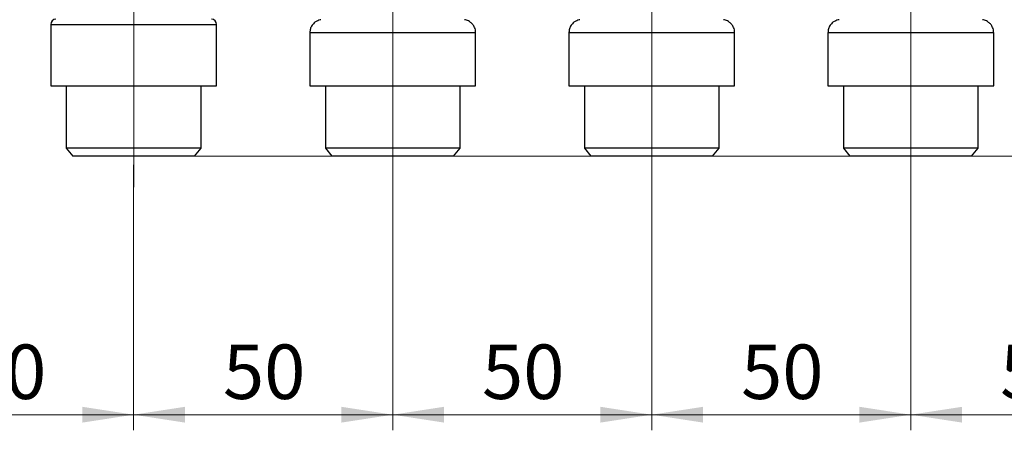
# Model space of a CAD drawing. Units: millimetres. Extents: x 50 to 2082, y 50 to 1435.
# Drawn here: x 665 to 982, y 402 to 534 of the extents above; entities that cross this region are included whole.
import ezdxf

# ---------------------------------------------------------------- set-up
doc = ezdxf.new("R2010")
doc.units = ezdxf.units.MM
doc.header["$LTSCALE"] = 5
doc.linetypes.add('CENTERX2', pattern=[20.32, 12.7, -2.54, 2.54, -2.54])
doc.styles.add('SLDTEXTSTYLE0', font='TXT', dxfattribs={"width": 0.75})
doc.dimstyles.new('SLDDIMSTYLE1', dxfattribs={"dimtxt": 17.5, "dimasz": 16.51, "dimexe": 0, "dimexo": 0.0625, "dimgap": 4.375, "dimtad": 1, "dimdec": 0, "dimlfac": 0.6, "dimrnd": 1e-09, "dimzin": 12, "dimdsep": 46, "dimtxsty": 'SLDTEXTSTYLE0', "dimsah": 1, "dimcen": 0.09, "dimadec": 0, "dimazin": 3, "dimtfac": 1, "dimtdec": 0, "dimtofl": 0, "dimtmove": 0, "dimatfit": 3, "dimfxl": 1, "dimfrac": 2, "dimtolj": 1, "dimtzin": 12, "dimarcsym": 0})
doc.dimstyles.new('SLDDIMSTYLE2', dxfattribs={"dimtxt": 17.5, "dimasz": 16.51, "dimexe": 0, "dimexo": 0.0625, "dimgap": 4.375, "dimtad": 1, "dimdec": 1, "dimlfac": 0.6, "dimrnd": 1e-09, "dimzin": 12, "dimdsep": 46, "dimtxsty": 'SLDTEXTSTYLE0', "dimsah": 1, "dimcen": 0.09, "dimadec": 0, "dimazin": 3, "dimtfac": 1, "dimtofl": 0, "dimtmove": 0, "dimatfit": 3, "dimfxl": 1, "dimfrac": 2, "dimtolj": 1, "dimtzin": 12, "dimarcsym": 0})

# ---------------------------------------------------------------- blocks, each defined once
blk = doc.blocks.new('_D_2')
at = {"color": 7, "linetype": 'Continuous', "lineweight": 0}
for p, q in [((618.34, 487.16), (618.34, 402.05)), ((701.67, 487.31), (701.67, 402.05)), ((618.34, 407.05), (701.67, 407.05))]:
    blk.add_line(p, q, dxfattribs=at)
at = {"color": 7, "linetype": 'Continuous', "lineweight": 18}
for points in [[(618.34, 407.05), (634.85, 404.51), (634.85, 409.59)], [(701.67, 407.05), (685.16, 409.59), (685.16, 404.51)]]:
    blk.add_solid(points, dxfattribs=at)
at = {"color": 7, "linetype": 'Continuous', "lineweight": 18, "insert": (647.08, 429.6), "char_height": 17.5, "attachment_point": 1, "rotation": 0, "style": 'SLDTEXTSTYLE0'}
blk.add_mtext('50', dxfattribs=at)
blk = doc.blocks.new('_D_3')
at = {"color": 7, "linetype": 'Continuous', "lineweight": 0}
for p, q in [((706.67, 737.18), (1288.25, 737.18)), ((1283.25, 490.14), (1283.25, 737.18)), ((706.67, 490.14), (1288.25, 490.14))]:
    blk.add_line(p, q, dxfattribs=at)
at = {"color": 7, "linetype": 'Continuous', "lineweight": 18}
for points in [[(1283.25, 737.18), (1280.71, 720.67), (1285.79, 720.67)], [(1283.25, 490.14), (1285.79, 506.65), (1280.71, 506.65)]]:
    blk.add_solid(points, dxfattribs=at)
at = {"color": 7, "linetype": 'Continuous', "lineweight": 18, "insert": (1260.69, 584.57), "char_height": 17.5, "attachment_point": 1, "rotation": 90, "style": 'SLDTEXTSTYLE0'}
blk.add_mtext('147,5', dxfattribs=at)
blk = doc.blocks.new('_D_5')
at = {"color": 7, "linetype": 'Continuous', "lineweight": 0}
for p, q in [((701.67, 487.31), (701.67, 402.05)), ((785.01, 487.31), (785.01, 402.05)), ((785.01, 407.05), (701.67, 407.05))]:
    blk.add_line(p, q, dxfattribs=at)
at = {"color": 7, "linetype": 'Continuous', "lineweight": 18}
for points in [[(701.67, 407.05), (718.18, 404.51), (718.18, 409.59)], [(785.01, 407.05), (768.5, 409.59), (768.5, 404.51)]]:
    blk.add_solid(points, dxfattribs=at)
at = {"color": 7, "linetype": 'Continuous', "lineweight": 18, "insert": (730.41, 429.6), "char_height": 17.5, "attachment_point": 1, "rotation": 0, "style": 'SLDTEXTSTYLE0'}
blk.add_mtext('50', dxfattribs=at)
blk = doc.blocks.new('_D_6')
at = {"color": 7, "linetype": 'Continuous', "lineweight": 0}
for p, q in [((785.01, 487.31), (785.01, 402.05)), ((868.34, 487.31), (868.34, 402.05)), ((785.01, 407.05), (868.34, 407.05))]:
    blk.add_line(p, q, dxfattribs=at)
at = {"color": 7, "linetype": 'Continuous', "lineweight": 18}
for points in [[(785.01, 407.05), (801.52, 404.51), (801.52, 409.59)], [(868.34, 407.05), (851.83, 409.59), (851.83, 404.51)]]:
    blk.add_solid(points, dxfattribs=at)
at = {"color": 7, "linetype": 'Continuous', "lineweight": 18, "insert": (813.74, 429.6), "char_height": 17.5, "attachment_point": 1, "rotation": 0, "style": 'SLDTEXTSTYLE0'}
blk.add_mtext('50', dxfattribs=at)
blk = doc.blocks.new('_D_7')
at = {"color": 7, "linetype": 'Continuous', "lineweight": 0}
for p, q in [((868.34, 487.31), (868.34, 402.05)), ((951.67, 487.31), (951.67, 402.05)), ((951.67, 407.05), (868.34, 407.05))]:
    blk.add_line(p, q, dxfattribs=at)
at = {"color": 7, "linetype": 'Continuous', "lineweight": 18}
for points in [[(868.34, 407.05), (884.85, 404.51), (884.85, 409.59)], [(951.67, 407.05), (935.16, 409.59), (935.16, 404.51)]]:
    blk.add_solid(points, dxfattribs=at)
at = {"color": 7, "linetype": 'Continuous', "lineweight": 18, "insert": (897.08, 429.6), "char_height": 17.5, "attachment_point": 1, "rotation": 0, "style": 'SLDTEXTSTYLE0'}
blk.add_mtext('50', dxfattribs=at)
blk = doc.blocks.new('_D_8')
at = {"color": 7, "linetype": 'Continuous', "lineweight": 0}
for p, q in [((951.67, 487.31), (951.67, 402.05)), ((1035.01, 487.31), (1035.01, 402.05)), ((1035.01, 407.05), (951.67, 407.05))]:
    blk.add_line(p, q, dxfattribs=at)
at = {"color": 7, "linetype": 'Continuous', "lineweight": 18}
for points in [[(951.67, 407.05), (968.18, 404.51), (968.18, 409.59)], [(1035.01, 407.05), (1018.5, 409.59), (1018.5, 404.51)]]:
    blk.add_solid(points, dxfattribs=at)
at = {"color": 7, "linetype": 'Continuous', "lineweight": 18, "insert": (980.41, 429.6), "char_height": 17.5, "attachment_point": 1, "rotation": 0, "style": 'SLDTEXTSTYLE0'}
blk.add_mtext('50', dxfattribs=at)

msp = doc.modelspace()

# ---------------------------------------------------------------- linework, layer by layer
at = {"color": 7, "linetype": 'CENTERX2', "lineweight": 18, "ltscale": 1.666667}
for p, q in [((701.674, 539.311), (701.674, 492.31)), ((785.007, 539.311), (785.007, 492.31)), ((868.34, 539.311), (868.34, 492.31)), ((951.674, 539.311), (951.674, 492.31)), ((701.674, 480.145), (701.674, 492.31)), ((785.007, 480.145), (785.007, 492.31)), ((868.34, 480.145), (868.34, 492.31)), ((951.674, 480.145), (951.674, 492.31))]:
    msp.add_line(p, q, dxfattribs=at)
at = {"color": 7, "linetype": 'Continuous', "lineweight": 25}
for p, q in [((675.007, 532.452), (675.007, 512.681)), ((728.34, 512.681), (728.34, 532.452)), ((758.34, 529.799), (758.34, 512.681)), ((811.674, 512.681), (811.674, 529.799)), ((841.674, 529.799), (841.674, 512.681)), ((895.007, 512.681), (895.007, 529.799)), ((925.007, 529.799), (925.007, 512.681)), ((978.34, 512.681), (978.34, 529.799)), ((680.007, 512.645), (680.007, 492.645)), ((723.34, 492.645), (723.34, 512.645)), ((763.34, 512.645), (763.34, 492.645)), ((806.674, 492.645), (806.674, 512.645)), ((846.674, 512.645), (846.674, 492.645)), ((890.007, 492.645), (890.007, 512.645)), ((930.007, 512.645), (930.007, 492.645)), ((973.34, 492.645), (973.34, 512.645)), ((680.007, 492.645), (682.105, 490.145)), ((721.243, 490.145), (723.34, 492.645)), ((763.34, 492.645), (765.438, 490.145)), ((804.576, 490.145), (806.674, 492.645)), ((846.674, 492.645), (848.771, 490.145)), ((887.909, 490.145), (890.007, 492.645)), ((930.007, 492.645), (932.105, 490.145)), ((971.243, 490.145), (973.34, 492.645))]:
    msp.add_line(p, q, dxfattribs=at)
at = {"color": 7, "linetype": 'Continuous', "lineweight": 25, "flags": 128}
for points in [[(758.34, 529.799), (758.415, 529.799), (759.009, 529.797), (760.184, 529.795), (761.913, 529.794), (764.158, 529.792), (766.869, 529.791), (769.985, 529.79), (773.437, 529.789), (777.147, 529.788), (781.033, 529.788), (785.007, 529.788), (788.981, 529.788), (792.867, 529.788), (796.577, 529.789), (800.029, 529.79), (803.145, 529.791), (805.856, 529.792), (808.101, 529.794), (809.83, 529.795), (811.005, 529.797), (811.599, 529.799), (811.674, 529.799)], [(841.674, 529.799), (841.748, 529.799), (842.342, 529.797), (843.517, 529.795), (845.246, 529.794), (847.492, 529.792), (850.202, 529.791), (853.318, 529.79), (856.77, 529.789), (860.48, 529.788), (864.366, 529.788), (868.34, 529.788), (872.315, 529.788), (876.2, 529.788), (879.911, 529.789), (883.362, 529.79), (886.478, 529.791), (889.189, 529.792), (891.434, 529.794), (893.164, 529.795), (894.338, 529.797), (894.932, 529.799), (895.007, 529.799)], [(925.007, 529.799), (925.082, 529.799), (925.676, 529.797), (926.85, 529.795), (928.58, 529.794), (930.825, 529.792), (933.536, 529.791), (936.652, 529.79), (940.103, 529.789), (943.814, 529.788), (947.699, 529.788), (951.674, 529.788), (955.648, 529.788), (959.534, 529.788), (963.244, 529.789), (966.696, 529.79), (969.812, 529.791), (972.523, 529.792), (974.768, 529.794), (976.497, 529.795), (977.672, 529.797), (978.266, 529.799), (978.34, 529.799)], [(723.34, 512.645), (723.325, 512.644), (722.896, 512.643), (721.887, 512.641), (720.328, 512.64), (718.259, 512.639), (715.738, 512.637), (712.834, 512.637), (709.625, 512.636), (706.199, 512.635), (702.65, 512.635), (699.074, 512.635), (695.569, 512.636), (692.23, 512.636), (689.149, 512.637), (686.41, 512.638), (684.087, 512.639), (682.244, 512.641), (680.931, 512.642), (680.184, 512.644), (680.007, 512.645)], [(806.674, 512.645), (806.658, 512.644), (806.229, 512.643), (805.221, 512.641), (803.661, 512.64), (801.593, 512.639), (799.072, 512.637), (796.167, 512.637), (792.958, 512.636), (789.532, 512.635), (785.983, 512.635), (782.407, 512.635), (778.902, 512.636), (775.564, 512.636), (772.483, 512.637), (769.744, 512.638), (767.421, 512.639), (765.577, 512.641), (764.264, 512.642), (763.517, 512.644), (763.34, 512.645)], [(890.007, 512.645), (889.992, 512.644), (889.562, 512.643), (888.554, 512.641), (886.994, 512.64), (884.926, 512.639), (882.405, 512.637), (879.5, 512.637), (876.291, 512.636), (872.866, 512.635), (869.316, 512.635), (865.74, 512.635), (862.235, 512.636), (858.897, 512.636), (855.816, 512.637), (853.077, 512.638), (850.754, 512.639), (848.911, 512.641), (847.598, 512.642), (846.85, 512.644), (846.674, 512.645)], [(973.34, 512.645), (973.325, 512.644), (972.896, 512.643), (971.887, 512.641), (970.328, 512.64), (968.259, 512.639), (965.738, 512.637), (962.834, 512.637), (959.625, 512.636), (956.199, 512.635), (952.65, 512.635), (949.074, 512.635), (945.569, 512.636), (942.23, 512.636), (939.149, 512.637), (936.41, 512.638), (934.087, 512.639), (932.244, 512.641), (930.931, 512.642), (930.184, 512.644), (930.007, 512.645)], [(723.34, 492.645), (723.325, 492.644), (722.896, 492.643), (721.887, 492.641), (720.328, 492.64), (718.259, 492.639), (715.738, 492.637), (712.834, 492.637), (709.625, 492.636), (706.199, 492.635), (702.65, 492.635), (699.074, 492.635), (695.569, 492.636), (692.23, 492.636), (689.149, 492.637), (686.41, 492.638), (684.087, 492.639), (682.244, 492.641), (680.931, 492.642), (680.184, 492.644), (680.007, 492.645)], [(806.674, 492.645), (806.658, 492.644), (806.229, 492.643), (805.221, 492.641), (803.661, 492.64), (801.593, 492.639), (799.072, 492.637), (796.167, 492.637), (792.958, 492.636), (789.532, 492.635), (785.983, 492.635), (782.407, 492.635), (778.902, 492.636), (775.564, 492.636), (772.483, 492.637), (769.744, 492.638), (767.421, 492.639), (765.577, 492.641), (764.264, 492.642), (763.517, 492.644), (763.34, 492.645)], [(890.007, 492.645), (889.992, 492.644), (889.562, 492.643), (888.554, 492.641), (886.994, 492.64), (884.926, 492.639), (882.405, 492.637), (879.5, 492.637), (876.291, 492.636), (872.866, 492.635), (869.316, 492.635), (865.74, 492.635), (862.235, 492.636), (858.897, 492.636), (855.816, 492.637), (853.077, 492.638), (850.754, 492.639), (848.911, 492.641), (847.598, 492.642), (846.85, 492.644), (846.674, 492.645)], [(973.34, 492.645), (973.325, 492.644), (972.896, 492.643), (971.887, 492.641), (970.328, 492.64), (968.259, 492.639), (965.738, 492.637), (962.834, 492.637), (959.625, 492.636), (956.199, 492.635), (952.65, 492.635), (949.074, 492.635), (945.569, 492.636), (942.23, 492.636), (939.149, 492.637), (936.41, 492.638), (934.087, 492.639), (932.244, 492.641), (930.931, 492.642), (930.184, 492.644), (930.007, 492.645)], [(721.243, 490.145), (721.221, 490.144), (720.765, 490.143), (719.729, 490.141), (718.145, 490.14), (716.059, 490.139), (713.537, 490.138), (710.655, 490.137), (707.499, 490.137), (704.167, 490.136), (700.758, 490.136), (697.378, 490.136), (694.128, 490.137), (691.107, 490.137), (688.408, 490.138), (686.111, 490.14), (684.287, 490.141), (682.992, 490.142), (682.264, 490.144), (682.105, 490.145)], [(804.576, 490.145), (804.555, 490.144), (804.099, 490.143), (803.063, 490.141), (801.478, 490.14), (799.393, 490.139), (796.871, 490.138), (793.988, 490.137), (790.832, 490.137), (787.5, 490.136), (784.092, 490.136), (780.711, 490.136), (777.461, 490.137), (774.44, 490.137), (771.741, 490.138), (769.444, 490.14), (767.621, 490.141), (766.325, 490.142), (765.598, 490.144), (765.438, 490.145)], [(887.909, 490.145), (887.888, 490.144), (887.432, 490.143), (886.396, 490.141), (884.811, 490.14), (882.726, 490.139), (880.204, 490.138), (877.321, 490.137), (874.166, 490.137), (870.833, 490.136), (867.425, 490.136), (864.044, 490.136), (860.794, 490.137), (857.774, 490.137), (855.074, 490.138), (852.778, 490.14), (850.954, 490.141), (849.659, 490.142), (848.931, 490.144), (848.771, 490.145)], [(971.243, 490.145), (971.221, 490.144), (970.765, 490.143), (969.729, 490.141), (968.145, 490.14), (966.059, 490.139), (963.537, 490.138), (960.655, 490.137), (957.499, 490.137), (954.167, 490.136), (950.758, 490.136), (947.378, 490.136), (944.128, 490.137), (941.107, 490.137), (938.408, 490.138), (936.111, 490.14), (934.287, 490.141), (932.992, 490.142), (932.264, 490.144), (932.105, 490.145)]]:
    msp.add_lwpolyline(points, dxfattribs=at)
at = {"color": 7, "linetype": 'Continuous', "lineweight": 25}
for centre, start, end in [((676.674, 532.452), 91.00003, 180.01812), ((726.674, 532.452), 0.01846, 89.00003)]:
    msp.add_arc(centre, 1.667, start, end, dxfattribs=at)
for points in [[(675.007, 532.452), (675.106, 532.451), (675.305, 532.449), (676.89, 532.447), (679.355, 532.445), (682.697, 532.443), (686.763, 532.442), (691.403, 532.441), (696.438, 532.44), (699.928, 532.44), (701.674, 532.44)], [(701.674, 532.44), (703.419, 532.44), (706.91, 532.44), (711.944, 532.441), (716.585, 532.442), (720.651, 532.443), (723.992, 532.445), (726.457, 532.447), (728.043, 532.449), (728.241, 532.451), (728.34, 532.452)], [(675.007, 512.681), (675.106, 512.68), (675.305, 512.678), (676.89, 512.676), (679.355, 512.674), (682.697, 512.672), (686.763, 512.671), (691.403, 512.67), (696.438, 512.669), (699.928, 512.669), (701.674, 512.669)], [(701.674, 512.669), (703.419, 512.669), (706.91, 512.669), (711.944, 512.67), (716.585, 512.671), (720.651, 512.672), (723.992, 512.674), (726.457, 512.676), (728.043, 512.678), (728.241, 512.68), (728.34, 512.681)], [(758.34, 512.681), (758.44, 512.68), (758.638, 512.678), (760.224, 512.676), (762.688, 512.674), (766.03, 512.672), (770.096, 512.671), (774.736, 512.67), (779.771, 512.669), (783.262, 512.669), (785.007, 512.669)], [(785.007, 512.669), (786.752, 512.669), (790.243, 512.669), (795.278, 512.67), (799.918, 512.671), (803.984, 512.672), (807.326, 512.674), (809.79, 512.676), (811.376, 512.678), (811.574, 512.68), (811.674, 512.681)], [(841.674, 512.681), (841.773, 512.68), (841.971, 512.678), (843.557, 512.676), (846.022, 512.674), (849.364, 512.672), (853.429, 512.671), (858.07, 512.67), (863.104, 512.669), (866.595, 512.669), (868.34, 512.669)], [(868.34, 512.669), (870.086, 512.669), (873.576, 512.669), (878.611, 512.67), (883.251, 512.671), (887.317, 512.672), (890.659, 512.674), (893.124, 512.676), (894.709, 512.678), (894.908, 512.68), (895.007, 512.681)], [(925.007, 512.681), (925.106, 512.68), (925.305, 512.678), (926.89, 512.676), (929.355, 512.674), (932.697, 512.672), (936.763, 512.671), (941.403, 512.67), (946.438, 512.669), (949.928, 512.669), (951.674, 512.669)], [(951.674, 512.669), (953.419, 512.669), (956.91, 512.669), (961.944, 512.67), (966.585, 512.671), (970.651, 512.672), (973.992, 512.674), (976.457, 512.676), (978.043, 512.678), (978.241, 512.68), (978.34, 512.681)]]:
    msp.add_open_spline(points, degree=3, dxfattribs=at)
for points, knots in [([(761.914, 533.915), (761.817, 533.902), (761.462, 533.855), (760.782, 533.625), (759.863, 533.096), (759.017, 532.189), (758.436, 531.035), (758.395, 530.211), (758.375, 529.824)], [0, 0, 0, 0, 0.0504737, 0.1831722, 0.3607763, 0.5845384, 0.8046877, 1, 1, 1, 1]), ([(811.639, 529.793), (811.65, 529.875), (811.725, 530.427), (811.419, 531.367), (810.83, 532.394), (810.112, 533.093), (809.398, 533.54), (808.755, 533.788), (808.326, 533.896), (808.125, 533.918), (808.099, 533.921)], [0, 0, 0, 0, 0.0415765, 0.2805085, 0.4740326, 0.638994, 0.7797127, 0.8962025, 0.986675, 1, 1, 1, 1]), ([(845.248, 533.915), (845.15, 533.902), (844.796, 533.855), (844.115, 533.625), (843.196, 533.096), (842.35, 532.189), (841.77, 531.035), (841.728, 530.211), (841.709, 529.824)], [0, 0, 0, 0, 0.0504737, 0.1831722, 0.3607763, 0.5845384, 0.8046877, 1, 1, 1, 1]), ([(894.973, 529.793), (894.984, 529.875), (895.058, 530.427), (894.752, 531.367), (894.163, 532.394), (893.445, 533.093), (892.731, 533.54), (892.088, 533.788), (891.659, 533.896), (891.459, 533.918), (891.433, 533.921)], [0, 0, 0, 0, 0.04157654, 0.28050854, 0.4740326, 0.63899397, 0.77971268, 0.8962025, 0.98667501, 1, 1, 1, 1]), ([(928.581, 533.915), (928.483, 533.902), (928.129, 533.855), (927.448, 533.625), (926.529, 533.096), (925.684, 532.189), (925.103, 531.035), (925.061, 530.211), (925.042, 529.824)], [0, 0, 0, 0, 0.0504737, 0.1831722, 0.3607763, 0.5845384, 0.8046877, 1, 1, 1, 1]), ([(978.306, 529.793), (978.317, 529.875), (978.392, 530.427), (978.086, 531.367), (977.497, 532.394), (976.779, 533.093), (976.065, 533.54), (975.421, 533.788), (974.992, 533.896), (974.792, 533.918), (974.766, 533.921)], [0, 0, 0, 0, 0.0415765, 0.2805085, 0.4740326, 0.638994, 0.7797127, 0.8962025, 0.986675, 1, 1, 1, 1])]:
    msp.add_open_spline(points, degree=3, knots=knots, dxfattribs=at)

# ---------------------------------------------------------------- dimensions: what is measured, and where the dimension line sits
at = {"color": 7, "linetype": 'Continuous', "lineweight": 18}
dim = msp.add_linear_dim(base=(1283.253, 737.175), p1=(701.674, 490.145), p2=(701.674, 737.175), angle=270, text='147,5', dimstyle='SLDDIMSTYLE2', dxfattribs=at)
dim.commit()
dim.dimension.update_dxf_attribs({"geometry": '_D_3', "text_midpoint": (1283.253, 613.66), "dimtype": 160})
for base, p1, p2, picture, middle in [((701.674, 407.046), (618.34, 492.158), (701.674, 492.31), '_D_2', (660.007, 407.046)), ((701.674, 407.046), (785.007, 492.31), (701.674, 492.31), '_D_5', (743.34, 407.046)), ((868.34, 407.046), (785.007, 492.31), (868.34, 492.31), '_D_6', (826.674, 407.046)), ((868.34, 407.046), (951.674, 492.31), (868.34, 492.31), '_D_7', (910.007, 407.046)), ((951.674, 407.046), (1035.007, 492.31), (951.674, 492.31), '_D_8', (993.34, 407.046))]:
    dim = msp.add_linear_dim(base=base, p1=p1, p2=p2, angle=0, dimstyle='SLDDIMSTYLE1', dxfattribs=at)
    dim.commit()
    dim.dimension.update_dxf_attribs({"geometry": picture, "text_midpoint": middle, "dimtype": 160})

doc.saveas('drawing.dxf')
